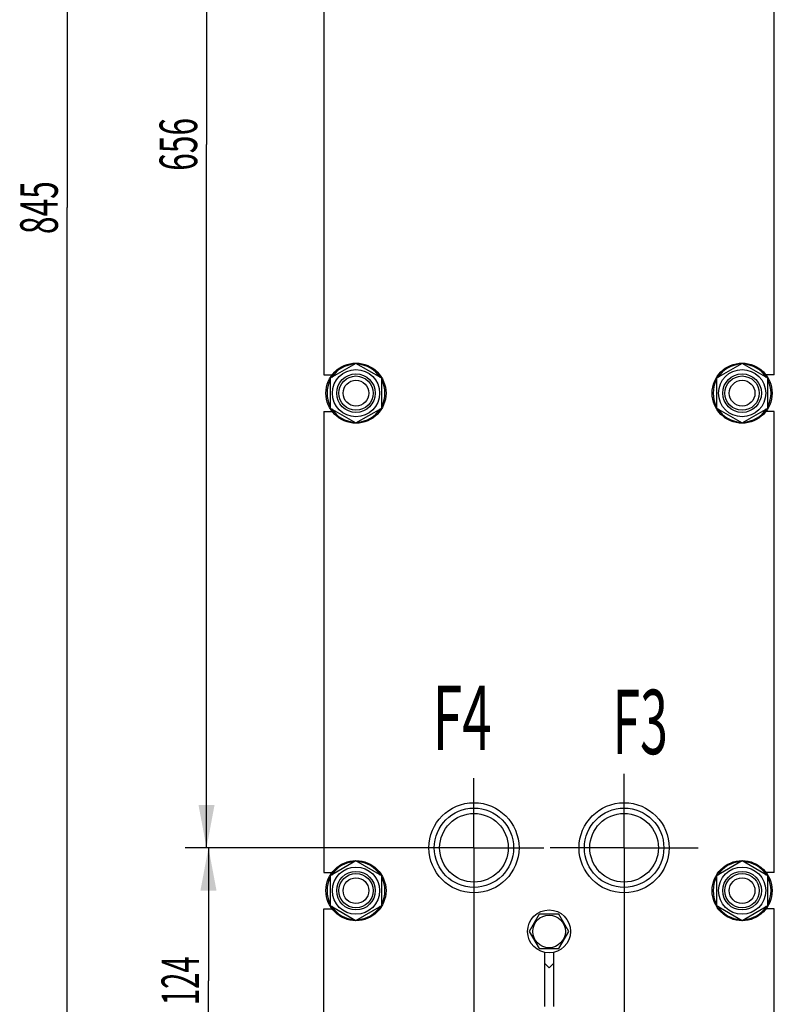
# Model space of a CAD drawing. Units: millimetres. Extents: x 0 to 2100, y -1 to 1485.
# Drawn here: x 938 to 1290, y 500 to 959 of the extents above; entities that cross this region are included whole.
import ezdxf
from ezdxf.enums import TextEntityAlignment as Align

# ---------------------------------------------------------------- set-up
doc = ezdxf.new("R2010")
doc.units = ezdxf.units.MM
doc.header["$LTSCALE"] = 115.5
doc.linetypes.add('CENTER', pattern=[0.6, 0.375, -0.075, 0.075, -0.075])
doc.layers.get('0').update_dxf_attribs({"linetype": 'CONTINUOUS'})
for name, color, linetype in [('AXIS', 7, 'CONTINUOUS'), ('DIMS', 7, 'CONTINUOUS'), ('NOTES', 7, 'CONTINUOUS')]:
    doc.layers.add(name, color=color, linetype=linetype)
doc.dimstyles.new('DIMSTYLE_1', dxfattribs={"dimtxt": 17.5, "dimasz": 20, "dimexe": 2, "dimexo": 0, "dimgap": 0.875, "dimtad": 1, "dimdsep": 46, "dimtxsty": 'Standard', "dimblk": '_FILLED', "dimblk1": '_FILLED', "dimblk2": '_FILLED', "dimcen": 0.09, "dimclrt": 5, "dimadec": 0, "dimazin": 0, "dimtp": 0.5, "dimtm": 0.5, "dimtfac": 1, "dimtofl": 0, "dimtmove": 0, "dimatfit": 3, "dimldrblk": '_FILLED', "dimfxl": 1, "dimtolj": 1, "dimarcsym": 0})
doc.dimstyles.new('DIMSTYLE_2', dxfattribs={"dimtxt": 17.5, "dimasz": 20, "dimexe": 2, "dimexo": 0, "dimgap": 0.875, "dimtad": 1, "dimdsep": 46, "dimtxsty": 'Standard', "dimblk": '_FILLED', "dimblk1": '_FILLED', "dimblk2": '_FILLED', "dimcen": 0.09, "dimclrt": 5, "dimadec": 0, "dimazin": 0, "dimtp": 0.3, "dimtm": 0.3, "dimtfac": 1, "dimtofl": 0, "dimtmove": 0, "dimatfit": 3, "dimldrblk": '_FILLED', "dimfxl": 1, "dimtolj": 1, "dimarcsym": 0})
doc.dimstyles.new('DIMSTYLE_3', dxfattribs={"dimtxt": 17.5, "dimasz": 20, "dimexe": 2, "dimexo": 0, "dimgap": 0.875, "dimtad": 1, "dimdsep": 46, "dimtxsty": 'Standard', "dimblk": '_FILLED', "dimblk1": '_FILLED', "dimblk2": '_FILLED', "dimcen": 0.09, "dimclrt": 5, "dimadec": 0, "dimazin": 0, "dimtp": 0.8, "dimtm": 0.8, "dimtfac": 1, "dimtofl": 0, "dimtmove": 0, "dimatfit": 3, "dimldrblk": '_FILLED', "dimfxl": 1, "dimtolj": 1, "dimarcsym": 0})

# ---------------------------------------------------------------- blocks, each defined once
blk = doc.blocks.new('_FILLED')
at = {"color": 0, "linetype": 'ByBlock'}
blk.add_solid([(0, 0), (-1, 0.1875), (-1, -0.1875)], dxfattribs=at)
blk = doc.blocks.new('*D2')
at = {"layer": 'DIMS', "color": 2, "linetype": 'Continuous'}
for p, q in [((1150.07, 558.11), (1150.07, 402.95)), ((1220.07, 558.11), (1220.07, 402.95)), ((1150.07, 412.95), (1120.07, 412.95)), ((1120.07, 412.95), (1185.07, 412.95)), ((1250.07, 412.95), (1185.07, 412.95)), ((1220.07, 412.95), (1250.07, 412.95))]:
    blk.add_line(p, q, dxfattribs=at)
at = {"layer": 'DIMS', "color": 2, "linetype": 'Continuous', "xscale": 20, "yscale": 20, "zscale": 20}
blk.add_blockref('_FILLED', (1150.07, 412.95), dxfattribs=at)
at = {"layer": 'DIMS', "color": 2, "linetype": 'Continuous', "xscale": 20, "yscale": 20, "zscale": 20, "rotation": 180}
blk.add_blockref('_FILLED', (1220.07, 412.95), dxfattribs=at)
at = {"layer": 'DIMS', "color": 5, "linetype": 'Continuous', "width": 0.644531}
blk.add_text('70', height=17.5, dxfattribs=at).set_placement((1185.07, 417.33), align=Align.CENTER)
blk = doc.blocks.new('*D3')
at = {"layer": 'DIMS', "color": 2, "linetype": 'Continuous'}
for p, q in [((1117.07, 1294.11), (950.45, 1294.11)), ((960.45, 1294.11), (960.45, 871.61)), ((960.45, 449.11), (960.45, 871.61)), ((1080.07, 449.11), (950.45, 449.11))]:
    blk.add_line(p, q, dxfattribs=at)
at = {"layer": 'DIMS', "color": 2, "linetype": 'Continuous', "xscale": 20, "yscale": 20, "zscale": 20}
for p, rotation in [((960.45, 1294.11), 90), ((960.45, 449.11), 270)]:
    blk.add_blockref('_FILLED', p, dxfattribs=dict(at, rotation=rotation))
at = {"layer": 'DIMS', "color": 5, "linetype": 'Continuous', "width": 0.619792}
blk.add_text('845', height=17.5, rotation=90, dxfattribs=at).set_placement((956.08, 871.61), align=Align.CENTER)
blk = doc.blocks.new('*D4')
at = {"layer": 'DIMS', "color": 2, "linetype": 'Continuous'}
for p, q in [((1150.07, 573.11), (1016.31, 573.11)), ((1026.31, 573.11), (1026.31, 511.11)), ((1026.31, 449.11), (1026.31, 511.11)), ((1080.07, 449.11), (1016.31, 449.11))]:
    blk.add_line(p, q, dxfattribs=at)
at = {"layer": 'DIMS', "color": 2, "linetype": 'Continuous', "xscale": 20, "yscale": 20, "zscale": 20}
for p, rotation in [((1026.31, 573.11), 90), ((1026.31, 449.11), 270)]:
    blk.add_blockref('_FILLED', p, dxfattribs=dict(at, rotation=rotation))
at = {"layer": 'DIMS', "color": 5, "linetype": 'Continuous', "width": 0.572917}
blk.add_text('124', height=17.5, rotation=90, dxfattribs=at).set_placement((1021.94, 511.11), align=Align.CENTER)
blk = doc.blocks.new('*D5')
at = {"layer": 'DIMS', "color": 2, "linetype": 'Continuous'}
for p, q in [((1150.07, 1229.11), (1015.4, 1229.11)), ((1025.4, 1229.11), (1025.4, 901.11)), ((1025.4, 573.11), (1025.4, 901.11)), ((1150.07, 573.11), (1015.4, 573.11))]:
    blk.add_line(p, q, dxfattribs=at)
at = {"layer": 'DIMS', "color": 2, "linetype": 'Continuous', "xscale": 20, "yscale": 20, "zscale": 20}
for p, rotation in [((1025.4, 1229.11), 90), ((1025.4, 573.11), 270)]:
    blk.add_blockref('_FILLED', p, dxfattribs=dict(at, rotation=rotation))
at = {"layer": 'DIMS', "color": 5, "linetype": 'Continuous', "width": 0.619792}
blk.add_text('656', height=17.5, rotation=90, dxfattribs=at).set_placement((1021.03, 901.11), align=Align.CENTER)

msp = doc.modelspace()

# ---------------------------------------------------------------- linework, layer by layer
at = {"color": 7, "linetype": 'Continuous'}
for p, q in [((1080.072, 1008.606), (1080.072, 793.606)), ((1290.072, 793.606), (1290.072, 1008.606)), ((1095.072, 798.963), (1083.072, 792.035)), ((1107.072, 792.035), (1095.072, 798.963)), ((1275.072, 798.963), (1263.072, 792.035)), ((1287.072, 792.035), (1275.072, 798.963)), ((1080.072, 793.606), (1083.951, 793.606)), ((1083.072, 792.035), (1083.072, 778.178)), ((1107.072, 778.178), (1107.072, 792.035)), ((1263.072, 792.035), (1263.072, 778.178)), ((1290.072, 793.606), (1286.194, 793.606)), ((1287.072, 778.178), (1287.072, 792.035)), ((1080.072, 776.606), (1080.072, 561.606)), ((1080.072, 776.606), (1083.951, 776.606)), ((1083.072, 778.178), (1095.072, 771.25)), ((1095.072, 771.25), (1107.072, 778.178)), ((1263.072, 778.178), (1275.072, 771.25)), ((1275.072, 771.25), (1287.072, 778.178)), ((1290.072, 776.606), (1286.194, 776.606)), ((1290.072, 561.606), (1290.072, 776.606)), ((1095.072, 566.963), (1083.072, 560.035)), ((1107.072, 560.035), (1095.072, 566.963)), ((1275.072, 566.963), (1263.072, 560.035)), ((1287.072, 560.035), (1275.072, 566.963)), ((1080.072, 561.606), (1083.951, 561.606)), ((1290.072, 561.606), (1286.194, 561.606)), ((1083.072, 560.035), (1083.072, 546.178)), ((1107.072, 546.178), (1107.072, 560.035)), ((1263.072, 560.035), (1263.072, 546.178)), ((1287.072, 546.178), (1287.072, 560.035)), ((1080.072, 544.606), (1083.951, 544.606)), ((1080.072, 449.106), (1080.072, 544.606)), ((1083.072, 546.178), (1095.072, 539.25)), ((1095.072, 539.25), (1107.072, 546.178)), ((1180.454, 542.106), (1175.835, 534.106)), ((1189.691, 542.106), (1180.454, 542.106)), ((1194.31, 534.106), (1189.691, 542.106)), ((1263.072, 546.178), (1275.072, 539.25)), ((1275.072, 539.25), (1287.072, 546.178)), ((1290.072, 544.606), (1286.194, 544.606)), ((1290.072, 449.106), (1290.072, 544.606)), ((1175.835, 534.106), (1180.454, 526.106)), ((1189.691, 526.106), (1194.31, 534.106)), ((1180.454, 526.106), (1189.691, 526.106)), ((1183.072, 499.106), (1183.072, 524.309)), ((1187.072, 524.309), (1187.072, 499.106)), ((1183.072, 519.136), (1185.072, 517.136)), ((1185.072, 517.136), (1187.072, 519.136))]:
    msp.add_line(p, q, dxfattribs=at)
for centre, radius in [((1095.072, 785.106), 14), ((1275.072, 785.106), 14), ((1095.072, 785.106), 11), ((1275.072, 785.106), 11), ((1095.072, 785.106), 9), ((1095.072, 785.106), 8), ((1095.072, 785.106), 6), ((1275.072, 785.106), 9), ((1275.072, 785.106), 8), ((1275.072, 785.106), 6), ((1150.072, 573.106), 21), ((1220.072, 573.106), 21), ((1150.072, 573.106), 18.5), ((1150.072, 573.106), 16), ((1220.072, 573.106), 18.5), ((1220.072, 573.106), 16), ((1095.072, 553.106), 14), ((1275.072, 553.106), 14), ((1095.072, 553.106), 11), ((1095.072, 553.106), 9), ((1095.072, 553.106), 8), ((1275.072, 553.106), 11), ((1275.072, 553.106), 9), ((1275.072, 553.106), 8), ((1095.072, 553.106), 6), ((1275.072, 553.106), 6), ((1185.072, 534.106), 10), ((1185.072, 534.106), 7.6)]:
    msp.add_circle(centre, radius, dxfattribs=at)
for centre, start, end in [((1095.072, 785.106), 92.74983, 147.25033), ((1095.072, 785.106), 32.74967, 87.25017), ((1275.072, 785.106), 92.74983, 147.25033), ((1275.072, 785.106), 32.74967, 87.25017), ((1095.072, 785.106), 152.74977, 207.25023), ((1095.072, 785.106), 332.74977, 27.25023), ((1275.072, 785.106), 152.74977, 207.25023), ((1275.072, 785.106), 332.74977, 27.25023), ((1095.072, 785.106), 212.74967, 267.25017), ((1095.072, 785.106), 272.74983, 327.25033), ((1275.072, 785.106), 212.74967, 267.25017), ((1275.072, 785.106), 272.74983, 327.25033), ((1095.072, 553.106), 92.74983, 147.25033), ((1095.072, 553.106), 32.74967, 87.25017), ((1275.072, 553.106), 92.74983, 147.25033), ((1275.072, 553.106), 32.74967, 87.25017), ((1095.072, 553.106), 152.74977, 207.25023), ((1095.072, 553.106), 332.74977, 27.25023), ((1275.072, 553.106), 152.74977, 207.25023), ((1275.072, 553.106), 332.74977, 27.25023), ((1095.072, 553.106), 212.74967, 267.25017), ((1095.072, 553.106), 272.74983, 327.25033), ((1275.072, 553.106), 212.74967, 267.25017), ((1275.072, 553.106), 272.74983, 327.25033)]:
    msp.add_arc(centre, 13.5, start, end, dxfattribs=at)
at = {"layer": 'AXIS', "color": 7, "linetype": 'CENTER'}
for p, q in [((1220.072, 573.106), (1220.072, 607.615)), ((1150.072, 573.106), (1150.072, 605.612)), ((1150.072, 573.106), (1117.567, 573.106)), ((1150.072, 573.106), (1182.578, 573.106)), ((1150.072, 573.106), (1150.072, 540.601)), ((1220.072, 573.106), (1185.564, 573.106)), ((1220.072, 573.106), (1254.581, 573.106)), ((1220.072, 573.106), (1220.072, 538.598))]:
    msp.add_line(p, q, dxfattribs=at)

# ---------------------------------------------------------------- texts
at = {"layer": 'NOTES', "color": 5, "linetype": 'Continuous', "oblique": 15}
for s, width, p in [('F4', 0.607422, (1130.822, 618.761)), ('F3', 0.570312, (1214.631, 616.779))]:
    msp.add_text(s, height=30, dxfattribs=dict(at, width=width)).set_placement(p)

# ---------------------------------------------------------------- dimensions: what is measured, and where the dimension line sits
at = {"layer": 'DIMS', "color": 2, "linetype": 'Continuous'}
for base, p1, p2, dimstyle, picture, middle in [((960.452, 449.106), (1117.072, 1294.106), (1080.072, 449.106), 'DIMSTYLE_3', '*D3', (960.452, 871.606)), ((1025.401, 573.106), (1150.072, 1229.106), (1150.072, 573.106), 'DIMSTYLE_3', '*D5', (1025.401, 901.106)), ((1026.312, 449.106), (1150.072, 573.106), (1080.072, 449.106), 'DIMSTYLE_1', '*D4', (1026.312, 511.106))]:
    dim = msp.add_linear_dim(base=base, p1=p1, p2=p2, angle=270, dimstyle=dimstyle, dxfattribs=at)
    dim.commit()
    dim.dimension.update_dxf_attribs({"geometry": picture, "text_midpoint": middle, "dimtype": 160})
dim = msp.add_linear_dim(base=(1220.072, 412.953), p1=(1150.072, 558.106), p2=(1220.072, 558.106), dimstyle='DIMSTYLE_2', dxfattribs=at)
dim.commit()
dim.dimension.update_dxf_attribs({"geometry": '*D2', "text_midpoint": (1185.072, 412.953), "dimtype": 160})

doc.saveas('drawing.dxf')
